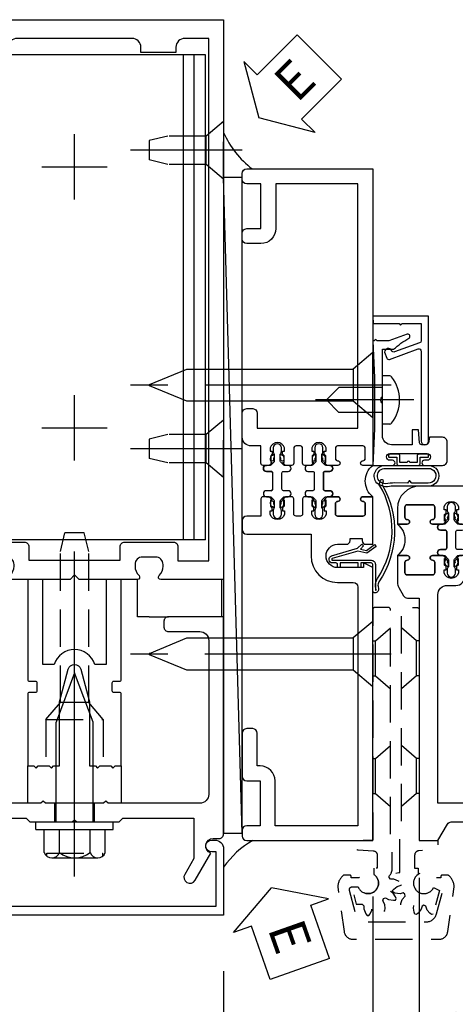
# Model space of a CAD drawing. Units: inches. Extents: x 0 to 149, y 0 to 95.
# Drawn here: x 105 to 108, y 30 to 37 of the extents above; entities that cross this region are included whole.
import ezdxf

# ---------------------------------------------------------------- set-up
doc = ezdxf.new("R2010")
doc.units = ezdxf.units.IN
doc.header["$MEASUREMENT"] = 0
doc.linetypes.add('CENTER', pattern=[2, 1.25, -0.25, 0.25, -0.25])
doc.linetypes.add('HIDDEN', pattern=[0.375, 0.25, -0.125])
doc.layers.get('0').update_dxf_attribs({"color": 4})
for name, color, linetype in [('CENTER', 1, 'CENTER'), ('DIME', 2, 'Continuous'), ('HIDDEN', 3, 'HIDDEN'), ('TEXT', 3, 'Continuous')]:
    doc.layers.add(name, color=color, linetype=linetype)
doc.styles.get("Standard").update_dxf_attribs({"font": 'arial.ttf'})
doc.dimstyles.new('EXT_ON-OFF', dxfattribs={"dimscale": 2, "dimtxt": 0.125, "dimasz": 0.125, "dimexe": 0.09, "dimexo": 0.1875, "dimgap": 0.05, "dimtad": 3, "dimdec": 5, "dimzin": 3, "dimdsep": 46, "dimlunit": 5, "dimtxsty": 'Standard', "dimcen": 0, "dimse2": 1, "dimazin": 0, "dimtfac": 1, "dimtdec": 5, "dimtofl": 0, "dimtmove": 0, "dimatfit": 0, "dimfxl": 1, "dimfrac": 2, "dimtolj": 1, "dimtzin": 3, "dimarcsym": 0})
doc.dimstyles.new('EXT_ON-ON', dxfattribs={"dimscale": 2, "dimtxt": 0.125, "dimasz": 0.125, "dimexe": 0.09, "dimexo": 0.1875, "dimgap": 0.05, "dimtad": 3, "dimdec": 5, "dimzin": 3, "dimdsep": 46, "dimlunit": 5, "dimtxsty": 'Standard', "dimcen": 0, "dimazin": 0, "dimtfac": 1, "dimtdec": 5, "dimtofl": 0, "dimtmove": 0, "dimatfit": 0, "dimfxl": 1, "dimfrac": 2, "dimtolj": 1, "dimtzin": 3, "dimarcsym": 0})

# ---------------------------------------------------------------- blocks, each defined once
blk = doc.blocks.new('*D1980')
at = {"layer": 'DIME', "color": 0, "lineweight": -2, "transparency": 16777216}
for p, q in [((0.3125, -0.25), (0.3125, -1.3675)), ((2.5938, -0.25), (2.5938, -1.3675)), ((0.5625, -1.1875), (2.3438, -1.1875))]:
    blk.add_line(p, q, dxfattribs=at)
at = {"layer": 'DIME', "color": 0, "transparency": 16777216}
for points in [[(0.5625, -1.1458), (0.5625, -1.2292), (0.3125, -1.1875)], [(2.3438, -1.1458), (2.3438, -1.2292), (2.5938, -1.1875)]]:
    blk.add_solid(points, dxfattribs=at)
at = {"layer": 'DIME', "color": 0, "transparency": 16777216, "insert": (1.4531, -0.9582), "char_height": 0.25, "attachment_point": 5}
blk.add_mtext('\\A1;2 9/32"', dxfattribs=at)
blk = doc.blocks.new('*D1981')
at = {"layer": 'DIME', "color": 0, "lineweight": -2, "transparency": 16777216}
for p, q in [((2.5945, -0.25), (2.5945, -1.3675)), ((2.8445, -1.1875), (4.265, -1.1875))]:
    blk.add_line(p, q, dxfattribs=at)
at = {"layer": 'DIME', "color": 0, "transparency": 16777216}
for points in [[(2.8445, -1.1458), (2.8445, -1.2292), (2.5945, -1.1875)], [(4.265, -1.1458), (4.265, -1.2292), (4.515, -1.1875)]]:
    blk.add_solid(points, dxfattribs=at)
at = {"layer": 'DIME', "color": 0, "transparency": 16777216, "insert": (3.5547, -0.9582), "char_height": 0.25, "attachment_point": 5}
blk.add_mtext('\\A1;DLO', dxfattribs=at)
blk = doc.blocks.new('*D1982')
at = {"layer": 'DIME', "color": 0, "lineweight": -2, "transparency": 16777216}
for p, q in [((0.3125, -0.25), (0.3125, -1.93)), ((0.5625, -1.75), (4.265, -1.75))]:
    blk.add_line(p, q, dxfattribs=at)
at = {"layer": 'DIME', "color": 0, "transparency": 16777216}
for points in [[(0.5625, -1.7083), (0.5625, -1.7917), (0.3125, -1.75)], [(4.265, -1.7083), (4.265, -1.7917), (4.515, -1.75)]]:
    blk.add_solid(points, dxfattribs=at)
at = {"layer": 'DIME', "color": 0, "transparency": 16777216, "insert": (2.4137, -1.5207), "char_height": 0.25, "attachment_point": 5}
blk.add_mtext('\\A1;D.S.', dxfattribs=at)
blk = doc.blocks.new('*D1983')
at = {"layer": 'DIME', "color": 0, "lineweight": -2, "transparency": 16777216}
for p, q in [((0, -0.375), (0, -2.555)), ((0.25, -2.375), (4.265, -2.375))]:
    blk.add_line(p, q, dxfattribs=at)
at = {"layer": 'DIME', "color": 0, "transparency": 16777216}
for points in [[(0.25, -2.3333), (0.25, -2.4167), (0, -2.375)], [(4.265, -2.3333), (4.265, -2.4167), (4.515, -2.375)]]:
    blk.add_solid(points, dxfattribs=at)
at = {"layer": 'DIME', "color": 0, "transparency": 16777216, "insert": (2.2575, -2.1457), "char_height": 0.25, "attachment_point": 5}
blk.add_mtext('\\A1;D.O.', dxfattribs=at)
blk = doc.blocks.new('*D1984')
at = {"layer": 'DIME', "color": 0, "lineweight": -2, "transparency": 16777216}
for p, q in [((0.3125, -0.25), (0.3125, -1.93)), ((0, -0.375), (0, -1.93)), ((-0.25, -1.75), (-1.4729, -1.75)), ((0.5625, -1.75), (0.8125, -1.75))]:
    blk.add_line(p, q, dxfattribs=at)
at = {"layer": 'DIME', "color": 0, "transparency": 16777216}
for points in [[(-0.25, -1.7083), (-0.25, -1.7917), (0, -1.75)], [(0.5625, -1.7083), (0.5625, -1.7917), (0.3125, -1.75)]]:
    blk.add_solid(points, dxfattribs=at)
at = {"layer": 'DIME', "color": 0, "transparency": 16777216, "insert": (-0.9864, -1.5207), "char_height": 0.25, "attachment_point": 5}
blk.add_mtext('\\A1;5/16"', dxfattribs=at)
blk = doc.blocks.new('B200045')
blk.add_lwpolyline([(-0.0914, 0, -0.414214), (-0.0938, 0.0024), (-0.0938, 0.5625), (0.0575, 0.5625, -0.414214), (0.0625, 0.5575), (0.0625, 0.482, -0.414214), (0.0305, 0.45), (0.0225, 0.45), (0.0225, 0.5125), (-0.0313, 0.5125), (-0.0313, 0.2175), (0.0225, 0.2175), (0.0225, 0.279), (0.0305, 0.279, -0.414214), (0.0625, 0.247), (0.0625, 0.1675), (-0.0358, 0.1675), (-0.0358, 0.058), (0, 0.058, -0.414214), (0.058, 0), (0.058, -0.0596, -0.247203), (0.0328, -0.1074), (0.0678, -0.3016), (0.073, -0.3016, -0.414214), (0.078, -0.3066), (0.078, -0.3466, -0.414214), (0.073, -0.3516), (0.026, -0.3516), (-0.023, -0.0796), (-0.023, -0.0596), (0, -0.0628), (0, 0), (-0.0938, 0)], format="xyb", close=True)
blk = doc.blocks.new('B522019')
blk.add_lwpolyline([(0, 0), (0, 0.0673), (-0.0233, 0.064), (-0.0233, 0.0837), (0.0261, 0.356), (0.073, 0.356, -0.408224), (0.078, 0.3511), (0.078, 0.311, -0.414214), (0.073, 0.306), (0.0678, 0.306), (0.0331, 0.1149, -0.245359), (0.058, 0.0673), (0.058, 0, -0.414214), (0, -0.058), (-0.036, -0.058), (-0.036, -0.504), (0.406, -0.504), (0.406, -0.167), (0.562, -0.167), (0.562, -0.247, -0.41003), (0.5305, -0.279), (0.5221, -0.279), (0.5221, -0.217), (0.468, -0.217), (0.468, -0.512), (0.5221, -0.512), (0.5221, -0.45), (0.5305, -0.45, -0.410031), (0.562, -0.482), (0.562, -0.557, -0.414214), (0.557, -0.562), (-0.094, -0.562), (-0.094, -0.005, -0.414214), (-0.089, 0)], format="xyb", close=True)
blk = doc.blocks.new('B027557-M')
for points in [[(0.139, 0.0365, -0.365977), (0.1234, 0.018, 0.845154), (0.1234, -0.019, -0.365977), (0.139, -0.0375), (0.139, -0.147), (0.1027, -0.1859, -0.677425), (0.094, -0.1825), (0.094, -0.0685, 0.414215), (0.084, -0.0585), (0.05, -0.0585, 0.414213), (0.04, -0.0685), (0.04, -0.1102, -1.414214), (0.008, -0.1215), (0.008, -0.038, -0.414214), (0.0268, -0.0192, 1), (0.0268, 0.0183, -0.414214), (0.008, 0.037), (0.008, 0.1205, -1.414217), (0.04, 0.1092), (0.04, 0.0675, 0.414212), (0.05, 0.0575), (0.084, 0.0575, 0.414215), (0.094, 0.0675), (0.094, 0.1724), (0.139, 0.1724)], [(0.1553, 0.0792, -0.385371), (0.2173, 0.0298), (0.2606, -0.1091, 0.840148), (0.2818, -0.1075), (0.2818, 0.0519, 0.429334), (0.168, 0.1715), (0.139, 0.1724), (0.139, 0.0793)], [(0.0926, -0.2132), (0.2231, -0.3094, -0.229622), (0.2602, -0.3884, 0.744792), (0.2788, -0.3962, 0.106684), (0.2818, -0.3707), (0.2818, -0.323, 0.215079), (0.2339, -0.2366), (0.139, -0.147), (0.0911, -0.1982, 0.453762)]]:
    blk.add_lwpolyline(points, format="xyb", close=True)
blk = doc.blocks.new('S522GT02')
for p, q in [((0.5696, 1.9431), (1.9205, 1.9431)), ((0.1872, 1.7498), (1.9205, 1.7498)), ((0.1872, 1.7498), (0.1872, 0.7498)), ((0.1872, 1.4998), (1.9205, 1.4998)), ((0.4367, 1.4998), (0.4367, 0.9998)), ((0.1872, 0.9998), (1.9205, 0.9998)), ((0.1872, 0.7498), (1.9205, 0.7498)), ((0.5696, 0.5564), (1.9205, 0.5564))]:
    blk.add_line(p, q)
for name, p, rotation in [('B200045', (0, 2), 270), ('B027557-M', (0.3645, 0.468), 90), ('B522019', (0, 0), 90)]:
    blk.add_blockref(name, p, dxfattribs=dict(rotation=rotation))
at = {"extrusion": (0, 0, -1), "zscale": -1, "rotation": 270}
blk.add_blockref('B027557-M', (-0.3645, 2.0315), dxfattribs=at)
blk = doc.blocks.new('CLIP AND POUR')
for points in [[(-0.1513, 0.342), (-0.22, 0.342, 0.414214), (-0.235, 0.327), (-0.235, 0.157, 0.414214), (-0.22, 0.142), (-0.1513, 0.142, 0.414214), (-0.1363, 0.157), (-0.1363, 0.1574, -1), (-0.105, 0.1574), (-0.105, 0.104, -1), (-0.065, 0.104), (-0.065, 0.072, 0.414214), (-0.055, 0.062), (0.055, 0.062, 0.414214), (0.065, 0.072), (0.065, 0.104, -1), (0.105, 0.104), (0.105, 0.1574, -1), (0.1362, 0.1574), (0.1362, 0.157, 0.414214), (0.1512, 0.142), (0.22, 0.142, 0.414214), (0.235, 0.157), (0.235, 0.327, 0.414214), (0.22, 0.342), (0.1512, 0.342, 0.414214), (0.1362, 0.327), (0.1362, 0.3266, -1), (0.105, 0.3266), (0.105, 0.392, -0.47619), (-0.105, 0.392), (-0.105, 0.3266, -1), (-0.1363, 0.3266), (-0.1363, 0.327, 0.414214)], [(-0.105, -0.042, 1), (-0.065, -0.042), (-0.065, -0.01, -0.414214), (-0.055, 0), (0.055, 0, -0.414214), (0.065, -0.01), (0.065, -0.042, 1), (0.105, -0.042), (0.105, -0.0171, -0.198912), (0.1079, -0.0101), (0.1261, 0.0081, -0.198912), (0.1331, 0.011), (0.1806, 0.011, 0.191401), (0.1995, 0.0035), (0.2225, 0.0035, 1), (0.2225, 0.0585), (0.1995, 0.0585, 0.191401), (0.1806, 0.051), (0.1331, 0.051, -0.198912), (0.1261, 0.0539), (0.1079, 0.0721, -0.198912), (0.105, 0.0791), (0.105, 0.104, 1), (0.065, 0.104), (0.065, 0.072, -0.414214), (0.055, 0.062), (-0.055, 0.062, -0.414214), (-0.065, 0.072), (-0.065, 0.104, 1), (-0.105, 0.104), (-0.105, 0.0791, -0.198912), (-0.1079, 0.0721), (-0.1261, 0.0539, -0.198912), (-0.1331, 0.051), (-0.1806, 0.051, 0.191401), (-0.1995, 0.0585), (-0.2225, 0.0585, 1), (-0.2225, 0.0035), (-0.1995, 0.0035, 0.191401), (-0.1806, 0.011), (-0.1331, 0.011, -0.198912), (-0.1261, 0.0081), (-0.1079, -0.0101, -0.198912), (-0.105, -0.0171)], [(-0.1564, 0.0529), (-0.1555, 0.0544, -0.267949), (-0.1528, 0.0558), (-0.1427, 0.0555, 1), (-0.142, 0.0755), (-0.1521, 0.0758, 0.267949), (-0.1724, 0.065), (-0.1734, 0.0635, 0.008727), (-0.1739, 0.0627), (-0.1806, 0.051), (-0.1575, 0.051), (-0.1565, 0.0527, -0.008727)], [(0.1734, 0.0635), (0.1724, 0.065, 0.267949), (0.1521, 0.0758), (0.142, 0.0755, 1), (0.1427, 0.0555), (0.1528, 0.0558, -0.267949), (0.1555, 0.0544), (0.1564, 0.0529, -0.008727), (0.1565, 0.0527), (0.1575, 0.051), (0.1806, 0.051), (0.1739, 0.0627, 0.008727)], [(-0.1734, -0.0015), (-0.1724, -0.003, 0.267949), (-0.1521, -0.0138), (-0.142, -0.0135, 1), (-0.1427, 0.0065), (-0.1528, 0.0062, -0.267949), (-0.1555, 0.0076), (-0.1564, 0.0091, -0.008727), (-0.1565, 0.0093), (-0.1575, 0.011), (-0.1806, 0.011), (-0.1739, -0.0007, 0.008727)], [(0.1564, 0.0091), (0.1555, 0.0076, -0.267949), (0.1528, 0.0062), (0.1427, 0.0065, 1), (0.142, -0.0135), (0.1521, -0.0138, 0.267949), (0.1724, -0.003), (0.1734, -0.0015, 0.008727), (0.1739, -0.0007), (0.1806, 0.011), (0.1575, 0.011), (0.1565, 0.0093, -0.008727)]]:
    blk.add_lwpolyline(points, format="xyb", close=True)
blk = doc.blocks.new('P532001')
blk.add_lwpolyline([(0.31575, 2.375, 0.41421356), (0.16575, 2.225), (0.16575, 2.12), (0.231125, 2.12, 1), (0.231125, 2.15125), (0.23075, 2.15125, -0.41421356), (0.21575, 2.16625), (0.21575, 2.235, -0.41421356), (0.23075, 2.25), (0.40075, 2.25, -0.41421356), (0.41575, 2.235), (0.41575, 2.16625, -0.41421356), (0.40075, 2.15125), (0.400375, 2.15125, 1), (0.400375, 2.12), (0.47175, 2.12), (0.49175, 2.14), (0.48175, 2.14), (0.48175, 2.184), (0.49175, 2.194), (0.49175, 2.2155), (0.47875, 2.2155), (0.47875, 2.237, -0.75), (0.57475, 2.237), (0.57475, 2.2155), (0.56175, 2.2155), (0.56175, 2.194), (0.57175, 2.184), (0.57175, 2.14), (0.56175, 2.14), (0.58175, 2.12), (0.61975, 2.12), (0.61975, 2.25), (2.07775, 2.25), (2.07775, 1.972), (2.11575, 1.972), (2.13575, 1.992), (2.12575, 1.992), (2.12575, 2.036), (2.13575, 2.046), (2.13575, 2.0675), (2.12275, 2.0675), (2.12275, 2.089, -0.75), (2.21875, 2.089), (2.21875, 2.0675), (2.20575, 2.0675), (2.20575, 2.046), (2.21575, 2.036), (2.21575, 1.992), (2.20575, 1.992), (2.22575, 1.972), (2.297125, 1.972, 1), (2.297125, 2.00325), (2.29675, 2.00325, -0.41421356), (2.28175, 2.01825), (2.28175, 2.087, -0.41421356), (2.29675, 2.102), (2.46675, 2.102, -0.41421356), (2.48175, 2.087), (2.48175, 2.01825, -0.41421356), (2.46675, 2.00325), (2.466375, 2.00325, 1), (2.466375, 1.972), (2.53175, 1.972), (2.53175, 2.11, 0.41421356), (2.46975, 2.172), (2.23475, 2.172, -0.41421356), (2.21975, 2.187), (2.21975, 2.266), (2.54375, 2.282125), (2.54375, 2.25), (2.59375, 2.25), (2.59375, 2.375)], format="xyb", close=True)
blk = doc.blocks.new('B532013')
blk.add_lwpolyline([(2.5445, 0.25), (2.5445, 0.2179), (2.2205, 0.234), (2.2205, 0.313, -0.414214), (2.2355, 0.328), (2.4705, 0.328, 0.414214), (2.5325, 0.39), (2.5325, 1.762), (2.4671, 1.762, 1), (2.4671, 1.7308), (2.4675, 1.7308, -0.414214), (2.4825, 1.7158), (2.4825, 1.647, -0.414214), (2.4675, 1.632), (2.2975, 1.632, -0.414214), (2.2825, 1.647), (2.2825, 1.7158, -0.414214), (2.2975, 1.7308), (2.2979, 1.7308, 1), (2.2979, 1.762), (2.2265, 1.762), (2.2065, 1.742), (2.2165, 1.742), (2.2165, 1.698), (2.2065, 1.688), (2.2065, 1.6665), (2.2195, 1.6665), (2.2195, 1.645, -0.75), (2.1235, 1.645), (2.1235, 1.6665), (2.1365, 1.6665), (2.1365, 1.688), (2.1265, 1.698), (2.1265, 1.742), (2.1365, 1.742), (2.1165, 1.762), (2.0785, 1.762), (2.0785, 1.624, 0.414214), (2.1405, 1.562), (2.4075, 1.562), (2.4075, 0.437), (2.2205, 0.437, 0.414214), (2.0955, 0.312), (2.0955, 0.25), (0.4375, 0.25), (0.4375, 1.648, -0.414214), (0.4995, 1.71), (0.5585, 1.71, 0.414214), (0.6205, 1.772), (0.6205, 1.91), (0.5825, 1.91), (0.5625, 1.89), (0.5725, 1.89), (0.5725, 1.846), (0.5625, 1.836), (0.5625, 1.8145), (0.5755, 1.8145), (0.5755, 1.793, -0.75), (0.4795, 1.793), (0.4795, 1.8145), (0.4925, 1.8145), (0.4925, 1.836), (0.4825, 1.846), (0.4825, 1.89), (0.4925, 1.89), (0.4725, 1.91), (0.4011, 1.91, 1), (0.4011, 1.8788), (0.4015, 1.8788, -0.414214), (0.4165, 1.8638), (0.4165, 1.795, -0.414214), (0.4015, 1.78), (0.2315, 1.78, -0.414214), (0.2165, 1.795), (0.2165, 1.8638, -0.414214), (0.2315, 1.8788), (0.2319, 1.8788, 1), (0.2319, 1.91), (0.1665, 1.91), (0.1665, 1.7276, 0.131652), (0.1748, 1.6966), (0.2075, 1.64, 0.267949), (0.2335, 1.625), (0.3125, 1.625), (0.3125, 0), (0.4375, 0), (0.501, 0.11, -0.267949), (0.527, 0.125), (2.5945, 0.125), (2.5945, 0.25)], format="xyb", close=True)
blk = doc.blocks.new('B532110')
for name, p in [('P532001', (0.0007, 0)), ('B532013', (0, 0))]:
    blk.add_blockref(name, p)
at = {"rotation": 90}
blk.add_blockref('CLIP AND POUR', (0.5585, 2.015), dxfattribs=at)
at = {"xscale": -1, "rotation": 270}
blk.add_blockref('CLIP AND POUR', (2.1405, 1.867), dxfattribs=at)
blk = doc.blocks.new('B050820')
at = {"layer": 'HIDDEN'}
for p, q in [((0.0197, 1.3382), (0.12, 1.4254)), ((0.2928, 1.3382), (0.1925, 1.4254)), ((0.0009, 1.3382), (0.0197, 1.3382)), ((0.0197, 1.1041), (0.0197, 1.3382)), ((0.2928, 1.1041), (0.2928, 1.3382)), ((0.3116, 1.3382), (0.2928, 1.3382)), ((0.0009, 1.1041), (0.0197, 1.1041)), ((0.0197, 1.1041), (0.12, 1.0169)), ((0.2928, 1.1041), (0.1925, 1.0169)), ((0.3116, 1.1041), (0.2928, 1.1041)), ((0.0197, 0.5504), (0.12, 0.6376)), ((0.2928, 0.5504), (0.1925, 0.6376)), ((0, 0.5504), (0.0197, 0.5504)), ((0.0197, 0.3163), (0.0197, 0.5504)), ((0.2928, 0.3163), (0.2928, 0.5504)), ((0.3116, 0.5504), (0.2928, 0.5504)), ((0, 0.3163), (0.0197, 0.3163)), ((0.0197, 0.3163), (0.12, 0.2291)), ((0.2928, 0.3163), (0.1925, 0.2291)), ((0.3116, 0.3163), (0.2928, 0.3163))]:
    blk.add_line(p, q, dxfattribs=at)
at = {"layer": 'HIDDEN', "flags": 128}
for points in [[(0.0085, -0.185), (0.0085, -0.2269, -1.308332), (-0.0954, -0.3148), (-0.1352, -0.3334), (-0.1104, -0.4258), (-0.0708, -0.4258), (-0.0588, -0.4364), (-0.0585, -0.4582), (-0.0453, -0.4904), (-0.0373, -0.5009), (-0.0257, -0.5009), (-0.0177, -0.4904), (-0.006, -0.4653), (-0.0042, -0.4364), (0.0065, -0.4269), (0.0205, -0.4298), (0.0317, -0.4485), (0.0592, -0.4698), (0.0714, -0.4749), (0.0815, -0.469), (0.0832, -0.456), (0.0807, -0.4284), (0.0679, -0.4025), (0.0724, -0.3889), (0.086, -0.3844), (0.105, -0.395), (0.1395, -0.3997), (0.1525, -0.398), (0.1584, -0.3879), (0.1533, -0.3757), (0.1374, -0.353), (0.1133, -0.337), (0.1104, -0.323), (0.1199, -0.3123), (0.1417, -0.312), (0.1739, -0.2988), (0.1844, -0.2908), (0.1844, -0.2792), (0.1739, -0.2712), (0.1417, -0.258), (0.1199, -0.2577), (0.1104, -0.247), (0.1109, -0.2372, 0.189589), (0.131, -0.1861), (0.131, 0.029), (0.12, 0.04), (0.12, 1.546, 0.414214), (0.104, 1.562), (0.016, 1.562, 0.414214), (0, 1.546), (0, 0.005, -0.414214), (-0.005, 0), (-0.12, 0, 0.414214), (-0.125, -0.005), (-0.125, -0.0319, 0.395467), (-0.0969, -0.0618), (0.0029, -0.0683, -0.395467), (0.031, -0.0982), (0.031, -0.185)], [(-0.0973, -0.3097, 4.527597), (-0.0927, -0.2505), (-0.1398, -0.2505, -0.414214), (-0.1447, -0.2455), (-0.1447, -0.2406, 0.414214), (-0.1546, -0.2307), (-0.1907, -0.2307, 0.171573), (-0.1969, -0.2329, 0.226541), (-0.2336, -0.3097), (-0.1913, -0.61, 0.373885), (-0.1327, -0.661), (0.4452, -0.661, 0.373885), (0.5038, -0.61), (0.5461, -0.3097, 0.226541), (0.5094, -0.2329, 0.171573), (0.5032, -0.2307), (0.4671, -0.2307, 0.414214), (0.4572, -0.2406), (0.4572, -0.2455, -0.414214), (0.4523, -0.2505), (0.4052, -0.2505, 4.527597), (0.4098, -0.3097), (0.4493, -0.3097, -0.493145), (0.4684, -0.3345), (0.426, -0.4926, -0.339454), (0.3545, -0.5475), (-0.042, -0.5475, -0.339454), (-0.1135, -0.4926), (-0.1559, -0.3345, -0.493145), (-0.1368, -0.3097)]]:
    blk.add_lwpolyline(points, format="xyb", close=True, dxfattribs=at)
blk.add_lwpolyline([(0.4052, -0.4921), (0.3942, -0.495), (0.3838, -0.487), (0.366, -0.4657), (0.3568, -0.4384), (0.344, -0.4319), (0.3312, -0.4384), (0.3253, -0.4593), (0.3042, -0.487), (0.2938, -0.495), (0.2825, -0.492), (0.2775, -0.4798), (0.2727, -0.4525), (0.2784, -0.4242), (0.2705, -0.4123), (0.2562, -0.4114), (0.2406, -0.4266), (0.2085, -0.44), (0.1955, -0.4418), (0.1872, -0.4335), (0.189, -0.4205), (0.1985, -0.3944), (0.2176, -0.3728), (0.2167, -0.3585), (0.2048, -0.3506), (0.1837, -0.3559), (0.1492, -0.3515), (0.137, -0.3465), (0.134, -0.3352), (0.142, -0.3248), (0.1633, -0.307), (0.1906, -0.2978), (0.1971, -0.285), (0.1906, -0.2722), (0.1697, -0.2663), (0.142, -0.2452), (0.134, -0.2348), (0.137, -0.2235), (0.1492, -0.2185), (0.1765, -0.2137), (0.1815, -0.2147), (0.1815, 0.029), (0.1925, 0.04), (0.1925, 1.546, -0.414214), (0.2085, 1.562), (0.2965, 1.562, -0.414214), (0.3125, 1.546), (0.3125, 0.005, 0.414214), (0.3175, 0), (0.4325, 0, -0.414214), (0.4375, -0.005), (0.4375, -0.0319, -0.395467), (0.4094, -0.0618), (0.3096, -0.0683, 0.395467), (0.2815, -0.0982), (0.2815, -0.185), (0.304, -0.185), (0.304, -0.2269, 1.308331), (0.4079, -0.3148), (0.4477, -0.3334), (0.4051, -0.4921)], format="xyb", dxfattribs=at)
blk = doc.blocks.new('B178023')
for points in [[(-0.578, 1.25, 0.669376), (-0.5674, 1.2756, -0.199773), (-0.594, 1.3395), (-0.594, 1.35, -0.414214), (-0.544, 1.4), (-0.456, 1.4, -0.414214), (-0.406, 1.35), (-0.406, 1.3395, -0.199773), (-0.4326, 1.2756, 0.669376), (-0.422, 1.25), (-0.03, 1.25), (0, 1.28), (0.03, 1.25), (0.422, 1.25, 0.669376), (0.4326, 1.2756, -0.199773), (0.406, 1.3395), (0.406, 1.35, -0.414214), (0.456, 1.4), (0.544, 1.4, -0.414214), (0.594, 1.35), (0.594, 1.3395, -0.199773), (0.5674, 1.2756, 0.669376), (0.578, 1.25), (1, 1.25), (1, 5), (-1, 5), (-1, 1.25)], [(-0.306, 1.47, 0.414214), (-0.336, 1.5), (-0.664, 1.5, 0.414214), (-0.694, 1.47), (-0.694, 1.375), (-0.9, 1.375), (-0.9, 4.875), (-0.74, 4.875, -0.414214), (-0.68, 4.815), (-0.68, 4.78), (-0.445, 4.78), (-0.445, 4.815, -0.414214), (-0.385, 4.875), (0.385, 4.875, -0.414214), (0.445, 4.815), (0.445, 4.78), (0.68, 4.78), (0.68, 4.815, -0.414214), (0.74, 4.875), (0.9, 4.875), (0.9, 1.375), (0.694, 1.375), (0.694, 1.47, 0.414214), (0.664, 1.5), (0.336, 1.5, 0.414214), (0.306, 1.47), (0.306, 1.38), (-0.306, 1.38)]]:
    blk.add_lwpolyline(points, format="xyb", close=True)
blk = doc.blocks.new('*D1985')
at = {"layer": 'DIME', "color": 0, "lineweight": -2, "transparency": 16777216}
for p, q in [((106.652, 30.2841), (106.652, 29.8927)), ((106.652, 29.2841), (106.652, 28.6041)), ((106.402, 28.7841), (104.902, 28.7841))]:
    blk.add_line(p, q, dxfattribs=at)
at = {"layer": 'DIME', "color": 0, "transparency": 16777216}
for points in [[(104.902, 28.8258), (104.902, 28.7425), (104.652, 28.7841)], [(106.402, 28.8258), (106.402, 28.7425), (106.652, 28.7841)]]:
    blk.add_solid(points, dxfattribs=at)
at = {"layer": 'DIME', "color": 0, "transparency": 16777216, "insert": (105.652, 29.0097), "char_height": 0.25, "attachment_point": 5}
blk.add_mtext('\\A1;2"', dxfattribs=at)
blk = doc.blocks.new('B128910')
for p, q in [((0, 0.1925), (0.116, 0.095)), ((0, 0.1925), (0, -0.1925)), ((0.116, 0.095), (0.375, 0.095)), ((0.116, 0.095), (0.116, -0.095)), ((0.375, 0.095), (0.5, 0.065)), ((0.5, -0.065), (0.5, 0.065)), ((0.375, -0.095), (0.5, -0.065)), ((0, -0.1925), (0.116, -0.095)), ((0.116, -0.095), (0.375, -0.095))]:
    blk.add_line(p, q)
at = {"layer": 'CENTER'}
blk.add_line((-0.125, 0), (0.625, 0), dxfattribs=at)
blk = doc.blocks.new('*D1986')
at = {"layer": 'DIME', "color": 0, "lineweight": -2, "transparency": 16777216}
for p, q in [((102.277, 36.6591), (100.722, 36.6591)), ((100.902, 35.9241), (100.902, 36.4091)), ((105.058, 35.6741), (100.722, 35.6741))]:
    blk.add_line(p, q, dxfattribs=at)
at = {"layer": 'DIME', "color": 0, "transparency": 16777216}
for points in [[(100.8603, 36.4091), (100.9436, 36.4091), (100.902, 36.6591)], [(100.8603, 35.9241), (100.9436, 35.9241), (100.902, 35.6741)]]:
    blk.add_solid(points, dxfattribs=at)
at = {"layer": 'DIME', "color": 0, "transparency": 16777216, "insert": (100.6765, 36.1666), "char_height": 0.25, "attachment_point": 5, "rotation": 90}
blk.add_mtext('\\A1;1"', dxfattribs=at)
blk = doc.blocks.new('*D1988')
at = {"layer": 'DIME', "color": 0, "lineweight": -2, "transparency": 16777216}
for p, q in [((105.652, 28.4091), (105.652, 27.9791)), ((105.402, 28.1591), (102.902, 28.1591))]:
    blk.add_line(p, q, dxfattribs=at)
at = {"layer": 'DIME', "color": 0, "transparency": 16777216}
for points in [[(102.902, 28.2008), (102.902, 28.1175), (102.652, 28.1591)], [(105.402, 28.2008), (105.402, 28.1175), (105.652, 28.1591)]]:
    blk.add_solid(points, dxfattribs=at)
at = {"layer": 'DIME', "color": 0, "transparency": 16777216, "insert": (104.152, 28.3841), "char_height": 0.25, "attachment_point": 5}
blk.add_mtext('\\A1;RD', dxfattribs=at)
blk = doc.blocks.new('B162310-M')
for p, q in [((-0.313, -0.25), (-0.313, 0)), ((0.313, 0), (0.313, -0.25))]:
    blk.add_line(p, q)
blk = doc.blocks.new('B128406')
for p, q in [((-0.2051, 0.2029), (-0.05, 0.2029)), ((-0.05, 0.26), (-0.05, -0.26)), ((-0.05, 0.26), (0, 0.26)), ((0, 0.26), (0, -0.26)), ((-0.24, 0.1527), (-0.24, -0.1559)), ((-0.2051, 0.1015), (-0.05, 0.1015)), ((0, 0.124), (0.6687, 0.124)), ((1, 0), (0.6687, 0.124)), ((0.6687, -0.124), (1, 0)), ((-0.2051, -0.1046), (-0.05, -0.1046)), ((0, -0.124), (0.6687, -0.124)), ((-0.2051, -0.2061), (-0.05, -0.2061)), ((-0.05, -0.26), (0, -0.26))]:
    blk.add_line(p, q)
for centre, radius, start, end in [((-0.1857, 0.1522), 0.0543, 110.9107, 249.0893), ((-0.0705, -0.0016), 0.1695, 142.5556, 217.4444), ((-0.1857, -0.1554), 0.0543, 110.9107, 249.0893)]:
    blk.add_arc(centre, radius, start, end)
at = {"layer": 'CENTER'}
blk.add_line((-0.365, 0), (1.125, 0), dxfattribs=at)
at = {"layer": 'HIDDEN'}
for p, q in [((-0.2277, 0.1866), (-0.209, 0.1866)), ((-0.209, 0.1866), (-0.209, -0.1898)), ((-0.2277, -0.1898), (-0.209, -0.1898))]:
    blk.add_line(p, q, dxfattribs=at)
blk = doc.blocks.new('B178318-T')
for p, q in [((0.8776, 4.765), (-0.8776, 4.765)), ((-0.8776, 1.515), (-0.8776, 4.765)), ((-0.8029, 1.515), (-0.8029, 4.765)), ((-0.73, 1.515), (-0.73, 4.765)), ((0.73, 1.515), (0.73, 4.765)), ((0.8029, 1.515), (0.8029, 4.765)), ((0.8776, 1.515), (0.8776, 4.765)), ((0.8776, 1.515), (-0.8776, 1.515))]:
    blk.add_line(p, q)
blk = doc.blocks.new('*D1989')
at = {"layer": 'DIME', "color": 0, "lineweight": -2, "transparency": 16777216}
for p, q in [((105.058, 35.6741), (100.722, 35.6741)), ((100.902, 34.1741), (100.902, 35.4241)), ((105.058, 33.9241), (100.722, 33.9241))]:
    blk.add_line(p, q, dxfattribs=at)
at = {"layer": 'DIME', "color": 0, "transparency": 16777216}
for points in [[(100.8603, 35.4241), (100.9436, 35.4241), (100.902, 35.6741)], [(100.8603, 34.1741), (100.9436, 34.1741), (100.902, 33.9241)]]:
    blk.add_solid(points, dxfattribs=at)
at = {"layer": 'DIME', "color": 0, "transparency": 16777216, "insert": (100.6726, 34.7991), "char_height": 0.25, "attachment_point": 5, "rotation": 90}
blk.add_mtext('\\A1;1 3/4"', dxfattribs=at)
blk = doc.blocks.new('B169022')
blk.add_lwpolyline([(-0.263, 0.568, -0.414214), (-0.253, 0.558), (-0.253, 0.502, -0.414214), (-0.263, 0.492), (-0.303, 0.492, 0.414214), (-0.313, 0.482), (-0.313, 0), (-0.273, 0), (-0.258, -0.015), (-0.243, 0), (-0.17, 0), (-0.155, -0.015), (-0.14, 0), (-0.1, 0), (-0.1, 0.43), (-0.0416, 0.6481, -0.767327), (0.0416, 0.6481), (0.1, 0.43), (0.1, 0), (0.14, 0), (0.155, -0.015), (0.17, 0), (0.243, 0), (0.258, -0.015), (0.273, 0), (0.313, 0), (0.313, 0.482, 0.414214), (0.303, 0.492), (0.263, 0.492, -0.414214), (0.253, 0.502), (0.253, 0.558, -0.414214), (0.263, 0.568), (0.303, 0.568, 0.414214), (0.313, 0.578), (0.313, 1.25), (0.213, 1.25), (0.213, 0.68), (0.1364, 0.68, 0.733145), (-0.1364, 0.68), (-0.213, 0.68), (-0.213, 1.25), (-0.313, 1.25), (-0.313, 0.578, 0.414214), (-0.303, 0.568)], format="xyb", close=True)
blk = doc.blocks.new('B028761')
for p, q in [((0, 0.1925), (0.1122, 0.095)), ((0, 0.1925), (0, -0.1925)), ((0.1122, 0.095), (1.125, 0.095)), ((0.1122, -0.095), (0.1122, 0.095)), ((1.125, 0.095), (1.25, 0.065)), ((1.25, -0.065), (1.25, 0.065)), ((1.125, -0.095), (1.25, -0.065)), ((0, -0.1925), (0.1122, -0.095)), ((0.1122, -0.095), (1.125, -0.095))]:
    blk.add_line(p, q)
at = {"layer": 'CENTER'}
blk.add_line((-0.125, 0), (1.375, 0), dxfattribs=at)
blk = doc.blocks.new('B027648-M')
blk.add_line((-0.485, 0.15), (-0.485, 0.4))
blk.add_lwpolyline([(0, 0.4), (0.077, 0.4), (0.077, 0.15)])
blk = doc.blocks.new('*D1990')
at = {"layer": 'DIME', "color": 0, "lineweight": -2, "transparency": 16777216}
for p, q in [((107.652, 30.7841), (107.652, 28.6041)), ((106.652, 30.2841), (106.652, 29.8927)), ((106.652, 29.2841), (106.652, 28.6041)), ((106.902, 28.7841), (107.402, 28.7841))]:
    blk.add_line(p, q, dxfattribs=at)
at = {"layer": 'DIME', "color": 0, "transparency": 16777216}
for points in [[(106.902, 28.8258), (106.902, 28.7425), (106.652, 28.7841)], [(107.402, 28.8258), (107.402, 28.7425), (107.652, 28.7841)]]:
    blk.add_solid(points, dxfattribs=at)
at = {"layer": 'DIME', "color": 0, "transparency": 16777216, "insert": (107.152, 29.0097), "char_height": 0.25, "attachment_point": 5}
blk.add_mtext('\\A1;1"', dxfattribs=at)
blk = doc.blocks.new('B178305')
blk.add_lwpolyline([(-0.235, -0.21), (-0.25, -0.225), (-0.25, -0.454), (-0.265, -0.469), (-0.25, -0.484), (-0.25, -0.742, -0.669376), (-0.2756, -0.7526, 0.199773), (-0.3395, -0.726), (-0.35, -0.726, 0.414214), (-0.4, -0.776), (-0.4, -0.864, 0.414214), (-0.35, -0.914), (-0.3395, -0.914, 0.199773), (-0.2756, -0.8874, -0.669376), (-0.25, -0.898), (-0.25, -0.98, -0.414214), (-0.27, -1), (-0.456, -1, -0.414214), (-0.486, -0.97), (-0.486, -0.93, 0.84909), (-0.5834, -0.914), (-0.766, -0.8086, -1), (-0.726, -0.7393), (-0.6208, -0.8), (-0.486, -0.8), (-0.486, -0.686, -0.414214), (-0.426, -0.626), (-0.35, -0.626), (-0.35, -0.325), (-0.375, -0.3), (-0.375, -0.015), (-0.36, 0), (-0.375, 0.015), (-0.375, 0.3), (-0.35, 0.325), (-0.35, 0.8), (-0.6208, 0.8), (-0.726, 0.7393, -1), (-0.766, 0.8086), (-0.5834, 0.914, 0.84909), (-0.486, 0.93), (-0.486, 0.97, -0.414214), (-0.456, 1), (1, 1), (1, 0.63, -0.414214), (0.97, 0.6), (0.93, 0.6, -0.414214), (0.9, 0.63), (0.9, 0.84, 0.414214), (0.84, 0.9), (-0.19, 0.9, 0.414214), (-0.25, 0.84), (-0.25, 0.225), (-0.235, 0.21), (-0.25, 0.195), (-0.25, -0.195)], format="xyb", close=True)
at = {"layer": 'HIDDEN'}
for p, q in [((-0.375, 0.133), (-0.25, 0.133)), ((-0.375, -0.133), (-0.25, -0.133))]:
    blk.add_line(p, q, dxfattribs=at)
blk = doc.blocks.new('eseal2')
at = {"layer": 'TEXT', "color": 7}
for p, q in [((0.1964, 0.3376), (0, 0)), ((0.1964, 0.2103), (0.1964, 0.3376)), ((0.5755, 0.2103), (0.1964, 0.2103)), ((0.5755, 0.2103), (0.5755, -0.2103)), ((0.1964, -0.3376), (0, 0)), ((0.5755, -0.2103), (0.1964, -0.2103)), ((0.1964, -0.2103), (0.1964, -0.3376))]:
    blk.add_line(p, q, dxfattribs=at)
at = {"layer": 'TEXT', "color": 3}
blk.add_text('E', height=0.25, dxfattribs=at).set_placement((0.2468, -0.1157))
blk = doc.blocks.new('B534012')
blk.add_lwpolyline([(2.328, 0.735, 0.41421356), (2.313, 0.75), (2.198, 0.75), (2.198, 0.845, 0.41421356), (2.168, 0.875), (2.108, 0.875, 0.41421356), (2.078, 0.845), (2.078, 0.413), (1.931, 0.413, 0.41421356), (1.753, 0.235), (1.753, 0.13, -0.41421356), (1.723, 0.1), (0.124, 0.1), (0.124, 0.655), (0.424, 0.655, 0.41421356), (0.524, 0.755), (0.524, 0.775), (0.744, 0.775, 0.41421356), (0.774, 0.805), (0.774, 0.845, 0.41421356), (0.744, 0.875), (0.454, 0.875, 0.41421356), (0.424, 0.845), (0.424, 0.755), (0.124, 0.755), (0.124, 0.845, 0.41421356), (0.094, 0.875), (0.054, 0.875, 0.41421356), (0.024, 0.845), (0.024, 0), (1.853, 0), (1.884, 0.060841), (1.853, 0.060841), (1.853, 0.235, -1), (2.009, 0.235), (2.009, 0.177, 0.41421356), (2.034, 0.152), (2.049, 0.152), (2.049, 0.071), (2.034, 0.071, 0.41421356), (2.009, 0.046), (2.009, 0), (2.328, 0), (2.328, 0.065375, 1), (2.29675, 0.065375), (2.29675, 0.065, -0.41421356), (2.28175, 0.05), (2.213, 0.05, -0.41421356), (2.198, 0.065), (2.198, 0.235, -0.41421356), (2.213, 0.25), (2.28175, 0.25, -0.41421356), (2.29675, 0.235), (2.29675, 0.234625, 1), (2.328, 0.234625), (2.328, 0.305), (2.308, 0.325), (2.308, 0.315), (2.264, 0.315), (2.254, 0.325), (2.2325, 0.325), (2.2325, 0.312), (2.211, 0.312, -0.75), (2.211, 0.408), (2.2325, 0.408), (2.2325, 0.395), (2.254, 0.395), (2.264, 0.405), (2.308, 0.405), (2.308, 0.395), (2.328, 0.415), (2.328, 0.455, 0.41421356), (2.313, 0.47), (2.213, 0.47, -0.41421356), (2.198, 0.485), (2.198, 0.514, -0.41421356), (2.213, 0.529), (2.313, 0.529, 0.41421356), (2.328, 0.544), (2.328, 0.584), (2.308, 0.604), (2.308, 0.594), (2.264, 0.594), (2.254, 0.604), (2.2325, 0.604), (2.2325, 0.591), (2.211, 0.591, -0.75), (2.211, 0.687), (2.2325, 0.687), (2.2325, 0.674), (2.254, 0.674), (2.264, 0.684), (2.308, 0.684), (2.308, 0.674), (2.328, 0.694)], format="xyb", close=True)
blk = doc.blocks.new('B534013')
blk.add_lwpolyline([(-2.538, 0.735, 0.41421356), (-2.553, 0.75), (-2.668, 0.75), (-2.668, 0.815, 0.41421356), (-2.728, 0.875), (-2.888, 0.875, 0.41421356), (-2.918, 0.845), (-2.918, 0.805, 0.41421356), (-2.888, 0.775), (-2.788, 0.775), (-2.788, 0.1), (-4.424, 0.1), (-4.424, 0.65), (-4.124, 0.65, 0.41421356), (-4.024, 0.75), (-4.024, 0.845, 0.41421356), (-4.054, 0.875), (-4.094, 0.875, 0.41421356), (-4.124, 0.845), (-4.124, 0.75), (-4.424, 0.75), (-4.424, 0.845, 0.41421356), (-4.454, 0.875), (-4.494, 0.875, 0.41421356), (-4.524, 0.845), (-4.524, 0), (-2.538, 0), (-2.538, 0.065375, 1), (-2.56925, 0.065375), (-2.56925, 0.065, -0.41421356), (-2.58425, 0.05), (-2.653, 0.05, -0.41421356), (-2.668, 0.065), (-2.668, 0.235, -0.41421356), (-2.653, 0.25), (-2.58425, 0.25, -0.41421356), (-2.56925, 0.235), (-2.56925, 0.234625, 1), (-2.538, 0.234625), (-2.538, 0.305), (-2.558, 0.325), (-2.558, 0.315), (-2.602, 0.315), (-2.612, 0.325), (-2.6335, 0.325), (-2.6335, 0.312), (-2.655, 0.312, -0.75), (-2.655, 0.408), (-2.6335, 0.408), (-2.6335, 0.395), (-2.612, 0.395), (-2.602, 0.405), (-2.558, 0.405), (-2.558, 0.395), (-2.538, 0.415), (-2.538, 0.455, 0.41421356), (-2.553, 0.47), (-2.653, 0.47, -0.41421356), (-2.668, 0.485), (-2.668, 0.514, -0.41421356), (-2.653, 0.529), (-2.553, 0.529, 0.41421356), (-2.538, 0.544), (-2.538, 0.584), (-2.558, 0.604), (-2.558, 0.594), (-2.602, 0.594), (-2.612, 0.604), (-2.6335, 0.604), (-2.6335, 0.591), (-2.655, 0.591, -0.75), (-2.655, 0.687), (-2.6335, 0.687), (-2.6335, 0.674), (-2.612, 0.674), (-2.602, 0.684), (-2.558, 0.684), (-2.558, 0.674), (-2.538, 0.694)], format="xyb", close=True)
blk = doc.blocks.new('A$C20AB3BD3')
blk.add_line((0.1575, 0.041), (0.1575, 0.073))
blk.add_lwpolyline([(0.2775, 0.031, 0.414214), (0.2875, 0.041, -0.414214), (0.2775, 0.031), (0.1675, 0.031, -0.414214), (0.1575, 0.041), (0.1575, 0.073, 1), (0.1175, 0.073), (0.1175, 0.0481, -0.198912), (0.1146, 0.0411), (0.0964, 0.0229, -0.198912), (0.0894, 0.02), (0.0419, 0.02, 0.191401), (0.023, 0.0275), (0, 0.0275, 1), (0, -0.0275), (0.023, -0.0275, 0.191401), (0.0419, -0.02), (0.0894, -0.02, -0.198912), (0.0964, -0.0229), (0.1146, -0.0411, -0.198912), (0.1175, -0.0481), (0.1175, -0.073, 1), (0.1575, -0.073), (0.1575, -0.041, -0.414214), (0.1675, -0.031), (0.2775, -0.031, -0.414214), (0.2875, -0.041), (0.2875, -0.073, 1), (0.3275, -0.073), (0.3275, -0.0481, -0.198912), (0.3304, -0.0411), (0.3486, -0.0229, -0.198912), (0.3556, -0.02), (0.4031, -0.02, 0.191401), (0.422, -0.0275), (0.445, -0.0275, 1), (0.445, 0.0275), (0.422, 0.0275, 0.191401), (0.4031, 0.02), (0.3556, 0.02, -0.198912), (0.3486, 0.0229), (0.3304, 0.0411, -0.198912), (0.3275, 0.0481), (0.3275, 0.073, 1), (0.2875, 0.073), (0.2875, 0.041), (0.2875, 0.073, -1), (0.3275, 0.073)], format="xyb")
for points in [[(0.0661, 0.0219, 0.008727), (0.066, 0.0217), (0.065, 0.02), (0.0419, 0.02), (0.0486, 0.0317, -0.008727), (0.0491, 0.0325), (0.0501, 0.034, -0.267949), (0.0704, 0.0448), (0.0805, 0.0445, -1), (0.0798, 0.0245), (0.0697, 0.0248, 0.267949), (0.067, 0.0234)], [(0.3652, 0.0245, -1), (0.3645, 0.0445), (0.3746, 0.0448, -0.267949), (0.3949, 0.034), (0.3959, 0.0325, -0.008727), (0.3964, 0.0317), (0.4031, 0.02), (0.38, 0.02), (0.379, 0.0217, 0.008727), (0.3789, 0.0219), (0.378, 0.0234, 0.267949), (0.3753, 0.0248)], [(0.066, -0.0217), (0.065, -0.02), (0.0419, -0.02), (0.0486, -0.0317, 0.008727), (0.0491, -0.0325), (0.0501, -0.034, 0.267949), (0.0704, -0.0448), (0.0805, -0.0445, 1), (0.0798, -0.0245), (0.0697, -0.0248, -0.267949), (0.067, -0.0234), (0.0661, -0.0219, -0.008727)], [(0.3789, -0.0219, 0.008727), (0.379, -0.0217), (0.38, -0.02), (0.4031, -0.02), (0.3964, -0.0317, -0.008727), (0.3959, -0.0325), (0.3949, -0.034, -0.267949), (0.3746, -0.0448), (0.3645, -0.0445, -1), (0.3652, -0.0245), (0.3753, -0.0248, 0.267949), (0.378, -0.0234)]]:
    blk.add_lwpolyline(points, format="xyb", close=True)
for centre, radius, start, end in [((0.1375, 0.073), 0.02, 0, 180), ((0.1675, 0.041), 0.01, 180, 270)]:
    blk.add_arc(centre, radius, start, end)
blk = doc.blocks.new('B534108')
for name, p in [('B534012', (-0.024, 0)), ('A$C20AB3BD3', (2.1865, 0.64))]:
    blk.add_blockref(name, p)
at = {"xscale": -1}
blk.add_blockref('B534013', (-0.024, 0), dxfattribs=at)
at = {"rotation": 180.0000000000002}
blk.add_blockref('CLIP AND POUR', (2.409, 0.392), dxfattribs=at)
blk = doc.blocks.new('B128284')
for p, q in [((0, 0.219), (0, -0.219)), ((0, 0.219), (0.132, 0.108)), ((0.132, -0.108), (0.132, 0.108)), ((0.132, 0.108), (1.2473, 0.108)), ((1.2473, 0.108), (1.4969, 0.0046)), ((1.4969, -0.0046), (1.2473, -0.108)), ((0, -0.219), (0.132, -0.108)), ((1.2473, -0.108), (0.132, -0.108))]:
    blk.add_line(p, q)
blk.add_arc((1.495, 0), 0.005, 292.5, 67.5)
at = {"layer": 'CENTER'}
blk.add_line((-0.125, 0), (1.625, 0), dxfattribs=at)
blk = doc.blocks.new('B027413')
blk.add_lwpolyline([(0.0802, -0.2392), (0.0677, -0.2521), (0.0464, -0.2316), (0.0366, -0.2707), (0.0766, -0.3257), (0.0627, -0.3358), (0.0177, -0.2738), (0.0326, -0.2138), (-0.0172, -0.0423, 0.867595), (-0.029, -0.044), (-0.029, -0.303, -0.414214), (-0.057, -0.331), (-0.228, -0.331, 0.414214), (-0.229, -0.332), (-0.229, -0.3348, 0.466308), (-0.2278, -0.3358), (-0.2039, -0.3316, -0.17321), (-0.1511, -0.3449, 0.293058), (0.4769, -0.3572), (0.5069, -0.3652, -1), (0.5022, -0.3826), (0.4769, -0.3758, -0.290607), (-0.1724, -0.3546, 0.175336), (-0.2025, -0.3493), (-0.22, -0.3524, -0.466308), (-0.247, -0.3298), (-0.247, -0.328, -0.414214), (-0.232, -0.313), (-0.057, -0.313, 0.414214), (-0.047, -0.303), (-0.047, -0.233), (-0.078, -0.233), (-0.078, -0.215), (-0.047, -0.215), (-0.047, -0.095), (-0.078, -0.095), (-0.078, -0.077), (-0.057, -0.077, 0.414214), (-0.047, -0.067), (-0.047, -0.044, -0.865912), (0, -0.0372), (0.0514, -0.2114)], format="xyb", close=True)
blk = doc.blocks.new('B028260')
for p, q in [((-0.0503, 0.161), (0, 0.161)), ((0, 0.161), (0, -0.161)), ((0, 0.083), (0.292, 0.083)), ((0.375, 0), (0.292, 0.083)), ((0.375, 0), (0.292, -0.083)), ((0, -0.083), (0.292, -0.083)), ((-0.0503, -0.161), (0, -0.161))]:
    blk.add_line(p, q)
for centre, radius, start, end in [((0.1391, 0), 0.2541, 142.3746, 217.6254), ((-0.0503, 0.146), 0.015, 89.99991, 142.3747), ((-0.0503, -0.146), 0.015, 217.6257, 270)]:
    blk.add_arc(centre, radius, start, end)
at = {"layer": 'CENTER'}
blk.add_line((-0.2121, 0), (0.4491, 0), dxfattribs=at)
blk = doc.blocks.new('B060315')
blk.add_lwpolyline([(0.128, 2.7229, 0.814698), (0.08, 2.713), (0.0941, 2.6743, 0.414214), (0.1133, 2.6653), (0.3049, 2.735, -0.520567), (0.325, 2.7209), (0.325, 2.333), (0.325, 2.118, 1), (0.375, 2.118), (0.375, 2.955), (0, 2.955), (0.0026, 2.905), (0.1738, 2.905), (0.1775, 2.905), (0.1875, 2.895), (0.1975, 2.905), (0.325, 2.905), (0.325, 2.7901, -0.315299), (0.3151, 2.776), (0.1469, 2.7147, -0.397334)], format="xyb", close=True)
blk = doc.blocks.new('B027078M')
blk.add_lwpolyline([(-0.0671, -0.08), (0.0679, -0.08, 0.414214), (0.0779, -0.07), (0.0779, -0.026), (0.1284, -0.026, 0.412786), (0.1354, -0.019), (0.1354, -0.013, 0.413204), (0.1284, -0.006), (0.0679, -0.006, 0.414214), (0.0579, -0.016), (0.0579, -0.06), (0.0094, -0.06, 1), (-0.0085, -0.06), (-0.0571, -0.06), (-0.0571, -0.016, 0.414214), (-0.0671, -0.006), (-0.1276, -0.006, 0.414214), (-0.1346, -0.013), (-0.1346, -0.019, 0.414214), (-0.1276, -0.026), (-0.0771, -0.026), (-0.0771, -0.07, 0.415987), (-0.067, -0.08)], format="xyb")
for points in [[(0.1329, -0.219), (-0.115, -0.219, -0.256917), (-0.2125, -0.1982, -0.599693), (-0.1651, -0.08), (0.1329, -0.08, -1.023889)], [(0.0097, -0.1839, 0.414214), (0.0055, -0.1839), (-0.0063, -0.1988), (-0.0906, -0.1979, 0.037576), (-0.1548, -0.2026, -0.933909), (-0.1651, -0.0999), (0.1341, -0.1, -1.023738), (0.1329, -0.199), (0.0218, -0.1989)]]:
    blk.add_lwpolyline(points, format="xyb", close=True)
blk = doc.blocks.new('B069176M2')
blk.add_lwpolyline([(0.133, 2.514, 1), (0.133, 2.548), (0.115, 2.548, -1), (0.115, 2.594), (0.365, 2.594, -1), (0.365, 2.548), (0.347, 2.548, 1), (0.347, 2.514), (0.469, 2.514, 0.414214), (0.5, 2.545), (0.5, 2.671, 0.414214), (0.469, 2.702), (0.38, 2.702), (0.3734, 2.6644, -0.36397), (0.3586, 2.652), (0.3287, 2.652, -0.388879), (0.3138, 2.6657), (0.3063, 2.752), (0.265, 2.752), (0.265, 2.652), (0.127, 2.652, -0.414214), (0.065, 2.714), (0.065, 2.9292, -0.438529), (0.065, 2.9748), (0.065, 3.292), (0.1407, 3.292, -0.059164), (0.2423, 3.3653, 0.853548), (0.2321, 3.3931), (0.1082, 3.348), (0.03, 3.348), (0.02, 3.358), (0.01, 3.348), (0, 3.348), (0.013, 3.0999), (0.013, 2.7621), (0, 2.514)], format="xyb", close=True)
blk.add_blockref('B027078M', (0.24, 2.594))
blk = doc.blocks.new('B069177M3')
for name, p in [('B060315', (0, 0.559)), ('B069176M2', (0, 0))]:
    blk.add_blockref(name, p)
blk = doc.blocks.new('B178006')
blk.add_lwpolyline([(-0.95, -0.94), (0.95, -0.94), (0.95, -0.576), (0.92, -0.576, -1), (0.92, -0.496), (0.94, -0.496, -0.414214), (1, -0.556), (1, -1), (-1, -1), (-1, -0.556, -0.414214), (-0.94, -0.496), (-0.92, -0.496, -1), (-0.92, -0.576), (-0.95, -0.576)], format="xyb", close=True)
blk = doc.blocks.new('S532VS02')
for p, q in [((2.5945, 2.375), (4.514999, 2.375)), ((2.5945, 0.125), (4.514999, 0.125))]:
    blk.add_line(p, q)
blk.add_lwpolyline([(4.514999, -0.25), (4.514999, 1.308134), (4.302587, 1.361055), (4.727412, 1.466975), (4.514999, 1.519896), (4.514999, 2.75)])
for name, p in [('B532110', (0, 0)), ('S522GT02', (2.5945, 0.25))]:
    blk.add_blockref(name, p)
at = {"layer": 'DIME'}
for base, p2, picture, middle in [((0, -1.75), (0, 0), '*D1984', (-0.986426, -1.520737)), ((2.593754, -1.1875), (2.593754, 0.125), '*D1980', (1.453127, -0.958151))]:
    dim = blk.add_linear_dim(base=base, p1=(0.3125, 0.125), p2=p2, dimstyle='EXT_ON-ON', override={"dimpost": '"'}, dxfattribs=at)
    dim.commit()
    dim.dimension.update_dxf_attribs({"geometry": picture, "text_midpoint": middle})
for base, p1, text, picture, middle in [((4.514999, -1.75), (0.3125, 0.125), 'D.S.', '*D1982', (2.41375, -1.520737)), ((4.514999, -1.1875), (2.5945, 0.125), 'DLO', '*D1981', (3.55475, -0.958151)), ((4.514999, -2.375), (0, 0), 'D.O.', '*D1983', (2.2575, -2.145651))]:
    dim = blk.add_linear_dim(base=base, p1=p1, p2=(4.514999, -0.25), text=text, dimstyle='EXT_ON-OFF', override={"dimpost": '"'}, dxfattribs=at)
    dim.commit()
    dim.dimension.update_dxf_attribs({"geometry": picture, "text_midpoint": middle})

msp = doc.modelspace()

# ---------------------------------------------------------------- linework, layer by layer
for p, q in [((106.776963, 31.209914), (106.651963, 35.601526)), ((106.151963, 32.659139), (106.281964, 32.659139))]:
    msp.add_line(p, q)
msp.add_lwpolyline([(106.651963, 35.601526), (106.651963, 31.209914), (106.776963, 31.209914), (106.776963, 35.601526)], close=True)
for centre, radius, start, end in [((107.207651, 36.142657), 0.604633, 203.2125117, 233.1003861), ((107.120839, 30.664034), 0.565438, 118.8824051, 146.019296)]:
    msp.add_arc(centre, radius, start, end)
at = {"layer": 'CENTER'}
for p, q in [((105.651963, 35.455139), (105.651963, 35.893139)), ((105.432963, 35.674139), (105.870963, 35.674139)), ((105.651963, 33.705139), (105.651963, 34.143139)), ((105.432963, 33.924139), (105.870963, 33.924139))]:
    msp.add_line(p, q, dxfattribs=at)
at = {"layer": 'HIDDEN'}
for p, q in [((105.459463, 31.971139), (105.459463, 31.659139)), ((105.844463, 31.971139), (105.844463, 31.659139))]:
    msp.add_line(p, q, dxfattribs=at)

# ---------------------------------------------------------------- block references
at = {"xscale": -1}
msp.add_blockref('B178023', (105.651963, 31.659139), dxfattribs=at)
for name, p, rotation in [('eseal2', (106.887715, 36.002324), 45), ('B534108', (107.651963, 31.159139), 90), ('B128284', (107.651963, 34.210239), 180), ('B028260', (107.716963, 34.111139), 180), ('B027413', (107.338963, 33.066139), 90), ('B027648-M', (106.151963, 33.059139), 180), ('B128284', (107.651963, 32.409139), 180), ('B128406', (105.651963, 31.284139), 90), ('eseal2', (106.972664, 30.841792), 289.3899225866388)]:
    msp.add_blockref(name, p, dxfattribs=dict(rotation=rotation))
for name, p in [('B178318-T', (105.651963, 31.659139)), ('B069177M3', (107.651963, 31.159139)), ('B169022', (105.651963, 31.659139)), ('B050820', (107.651963, 31.159139)), ('B162310-M', (105.651963, 31.659139)), ('B178006', (105.651963, 31.659139))]:
    msp.add_blockref(name, p)
at = {"ltscale": 0.25}
msp.add_blockref('S532VS02', (107.651963, 31.159139), dxfattribs=at)
at = {"xscale": -1, "rotation": 270}
msp.add_blockref('B178305', (105.651964, 31.659139), dxfattribs=at)
at = {"layer": 'HIDDEN'}
for name, p, rotation in [('B128910', (106.651963, 35.784139), 180), ('B128910', (106.651963, 33.784139), 180), ('B028761', (105.651964, 31.971139), 90)]:
    msp.add_blockref(name, p, dxfattribs=dict(at, rotation=rotation))

# ---------------------------------------------------------------- dimensions: what is measured, and where the dimension line sits
at = {"layer": 'DIME'}
for base, p1, p2, angle, dimstyle, picture, middle in [((100.901963, 36.659139), (105.432963, 35.674139), (102.651963, 36.659139), 90, 'EXT_ON-ON', '*D1986', (100.676452, 36.166639)), ((100.901963, 35.674139), (105.432963, 33.924139), (105.432963, 35.674139), 90, 'EXT_ON-ON', '*D1989', (100.672615, 34.799139)), ((104.651963, 28.784139), (106.651963, 30.659139), (104.651963, 30.659139), 180, 'EXT_ON-OFF', '*D1985', (105.651963, 29.009651))]:
    dim = msp.add_linear_dim(base=base, p1=p1, p2=p2, angle=angle, dimstyle=dimstyle, override={"dimpost": '"'}, dxfattribs=at)
    dim.commit()
    dim.dimension.update_dxf_attribs({"geometry": picture, "text_midpoint": middle})
dim = msp.add_linear_dim(base=(107.651963, 28.784139), p1=(106.651963, 30.659139), p2=(107.651963, 31.159139), dimstyle='EXT_ON-ON', override={"dimpost": '"'}, dxfattribs=at)
dim.commit()
dim.dimension.update_dxf_attribs({"geometry": '*D1990', "text_midpoint": (107.151963, 29.009651)})
dim = msp.add_linear_dim(base=(102.651963, 28.159139), p1=(105.651963, 28.784139), p2=(102.651963, 30.409139), text='RD', dimstyle='EXT_ON-OFF', override={"dimpost": '"'}, dxfattribs=at)
dim.commit()
dim.dimension.update_dxf_attribs({"geometry": '*D1988', "text_midpoint": (104.151963, 28.384139)})

doc.saveas('drawing.dxf')
